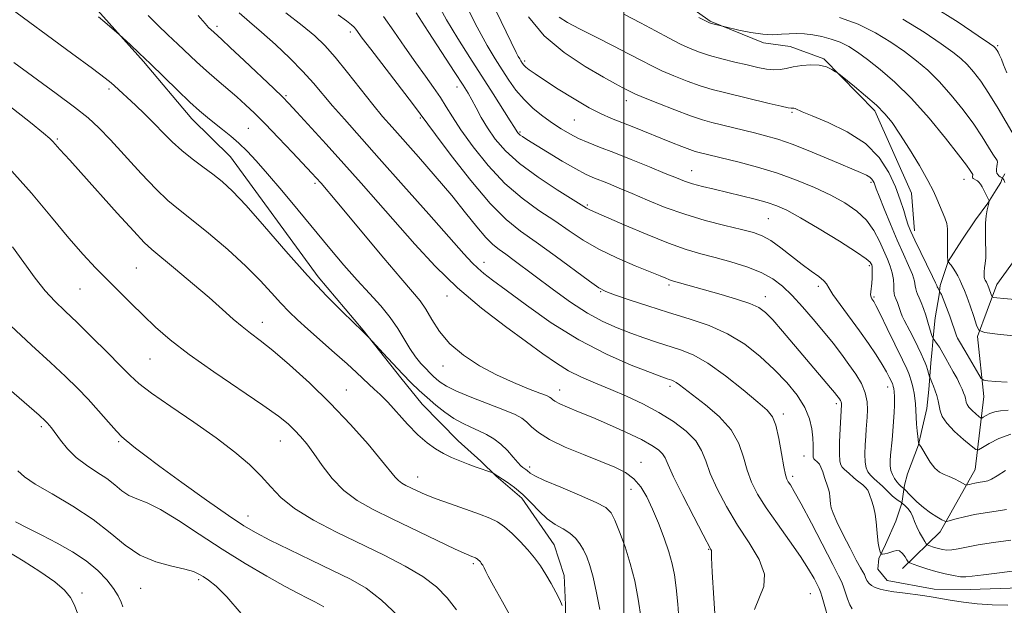
# Model space of a CAD drawing. Extents: x 2057300 to 2060200, y 347300 to 350200.
# Drawn here: x 2058362 to 2058587, y 348188 to 348321 of the extents above; entities that cross this region are included whole.
import ezdxf

# ---------------------------------------------------------------- set-up
doc = ezdxf.new("R2010")
doc.units = 0
doc.header["$MEASUREMENT"] = 0
for name, color, linetype, lineweight in [('32000', 7, 'Continuous', 0), ('DTM HARD BREAKLINE', 7, 'Continuous', 0), ('DTM SPOT ELEVATION', 2, 'Continuous', 13), ('INDEX CONTOUR', 41, 'Continuous', 13), ('INTERMEDIATE CONTOUR', 44, 'Continuous', 0)]:
    doc.layers.add(name, color=color, linetype=linetype, lineweight=lineweight)

msp = doc.modelspace()

# ---------------------------------------------------------------- linework, layer by layer
at = {"layer": '32000', "flags": 128}
msp.add_lwpolyline([(2058500, 350000), (2058500, 347500)], dxfattribs=at)
at = {"layer": 'DTM HARD BREAKLINE'}
for points in [[(2058566.117, 348273.316, 1053.515), (2058565.472, 348281.895, 1052.897), (2058557.132, 348300.679, 1052.416), (2058545.513, 348312.491, 1051.833), (2058537.845, 348315.29, 1051.009), (2058531.791, 348316.136, 1050.425), (2058519.597, 348321.038, 1049.875), (2058506.497, 348330.452, 1049.395), (2058500.699, 348336.191, 1048.948), (2058495.45, 348343.713, 1048.399), (2058492.682, 348352.772, 1047.815), (2058490.946, 348356.411, 1046.957), (2058487.25, 348365.321, 1046.373), (2058483.859, 348373.453, 1045.858), (2058480.771, 348380.183, 1045.412), (2058476.452, 348388.165, 1044.896), (2058473.824, 348394.272, 1044.45), (2058471.017, 348400.248, 1043.763), (2058463.633, 348413.844, 1043.248), (2058458.006, 348423, 1042.699)], [(2058486.708, 348180.577, 1084.306), (2058486.668, 348188.229, 1083.902), (2058486.377, 348194.956, 1083.431), (2058484.122, 348201.927, 1082.993), (2058476.738, 348212.538, 1082.555), (2058470.916, 348217.525, 1082.083), (2058467.392, 348220.951, 1081.679), (2058462.26, 348225.547, 1081.241), (2058454.072, 348233.871, 1080.803), (2058449.23, 348239.879, 1080.332), (2058440.646, 348250.779, 1079.927), (2058430.401, 348262.901, 1079.523), (2058410.439, 348290.178, 1079.018), (2058401.614, 348298.839, 1078.614), (2058390.604, 348311.893, 1078.209), (2058379.515, 348324.253, 1077.772), (2058373.217, 348331.121, 1077.367), (2058362.13, 348343.943, 1076.929)], [(2058563.39, 348196.54, 1066.67), (2058572, 348204.85, 1062.54), (2058579.96, 348219.08, 1059.13), (2058581.95, 348235.64, 1054.65), (2058580.47, 348249.29, 1052.25), (2058584.9, 348261.1, 1049.27), (2058594.82, 348274.85, 1044.83), (2058601.5, 348284.1, 1042.17), (2058601.48, 348300.76, 1038.89), (2058607.6, 348308.73, 1036.59), (2058619.08, 348321.32, 1033.49)], [(2058601.585, 348192.513, 1067.387), (2058578.822, 348191.724, 1066.872), (2058570.601, 348191.825, 1067.455), (2058559.939, 348193.765, 1067.215), (2058557.835, 348196.371, 1066.803), (2058558.063, 348198.807, 1066.15), (2058559.523, 348201.959, 1065.635), (2058561.896, 348207.255, 1065.155), (2058563.189, 348211.16, 1064.537), (2058563.316, 348211.834, 1063.506), (2058563.54, 348213.44, 1062.82), (2058563.912, 348215.511, 1061.446), (2058564.596, 348218.046, 1060.588), (2058567.053, 348224.662, 1060.038), (2058567.739, 348227.663, 1059.523), (2058568.952, 348232.889, 1058.974), (2058569.39, 348237.266, 1058.459), (2058569.905, 348243.274, 1057.463), (2058570.205, 348246.355, 1056.776), (2058570.434, 348249.049, 1055.918), (2058570.874, 348253.581, 1055.334), (2058571.778, 348258.809, 1054.201), (2058572.004, 348260.881, 1053.686), (2058573.367, 348265.019, 1052.656), (2058573.813, 348266.39, 1051.969), (2058576.957, 348271.215, 1051.317), (2058580.047, 348275.832, 1050.801), (2058582.823, 348279.674, 1050.115), (2058584.746, 348282.666, 1049.428), (2058585.812, 348284.344, 1048.741), (2058586.101, 348285.25, 1048.054), (2058586.7, 348286.31, 1047.368)]]:
    msp.add_polyline3d(points, dxfattribs=at)
at = {"layer": 'DTM SPOT ELEVATION'}
for p in [(2058407.37, 348319.88, 1073.6), (2058437.71, 348318.62, 1068.4), (2058585.11, 348315.46, 1043.8), (2058477.37, 348311.98, 1057.7), (2058461.98, 348306.1, 1064.6), (2058382.74, 348305.6, 1080.3), (2058423.05, 348304.13, 1073.8), (2058500.51, 348302.95, 1056.6), (2058538.23, 348300.33, 1054.2), (2058453.62, 348299.01, 1068.2), (2058488.71, 348298.58, 1058.9), (2058414.47, 348296.67, 1077), (2058476.36, 348295.81, 1061.8), (2058370.98, 348294.27, 1083.8), (2058515.41, 348287.04, 1059.2), (2058429.66, 348284.16, 1076.3), (2058556.24, 348284.37, 1056.3), (2058577.46, 348285.1, 1050.7), (2058491.69, 348279.2, 1063.8), (2058532.89, 348276.11, 1061), (2058468.1, 348266.15, 1071.4), (2058388.94, 348264.91, 1085), (2058555.87, 348265.44, 1060.3), (2058510.24, 348261.01, 1066.3), (2058376.18, 348260.08, 1086.9), (2058494.71, 348259.47, 1068.1), (2058544.26, 348260.73, 1062.4), (2058459.73, 348258.54, 1074.6), (2058532.22, 348258.34, 1065.4), (2058556.93, 348258.32, 1059.8), (2058417.65, 348252.51, 1083.4), (2058392.08, 348244.22, 1086.9), (2058458.78, 348242.57, 1076.6), (2058436.77, 348237.1, 1083.2), (2058485.36, 348237.16, 1075.3), (2058510.48, 348237.95, 1072.4), (2058560.03, 348237.8, 1062.6), (2058548.32, 348234, 1066.4), (2058536.27, 348231.67, 1069.6), (2058367.33, 348228.81, 1092.3), (2058384.96, 348225.36, 1090.2), (2058421.75, 348225.56, 1086.8), (2058503.9, 348220.7, 1077.3), (2058540.98, 348222.13, 1068.7), (2058478.52, 348219.61, 1079.6), (2058453, 348217.31, 1083.3), (2058538.4, 348217.45, 1069.6), (2058501.6, 348214.5, 1078.7), (2058414.39, 348208.49, 1089.3), (2058519.3, 348200.86, 1076.1), (2058465.68, 348197.58, 1086.3), (2058403.18, 348193.96, 1094.3), (2058389.98, 348192.01, 1094.9), (2058376.64, 348190.91, 1097.6), (2058542.44, 348190.78, 1072.9)]:
    msp.add_point(p, dxfattribs=at)
at = {"layer": 'INDEX CONTOUR'}
for points in [[(2058503.893, 348185.129, 1080), (2058503.245, 348189.554, 1080), (2058502.44, 348193.68, 1080), (2058501.439, 348197.627, 1080), (2058500.247, 348201.434, 1080), (2058499.021, 348204.836, 1080), (2058497.96, 348207.488, 1080), (2058497.109, 348209.197, 1080), (2058495.906, 348210.371, 1080), (2058493.638, 348211.571, 1080), (2058489.908, 348213.195, 1080), (2058485.592, 348214.999, 1080), (2058481.885, 348216.574, 1080), (2058479.6809, 348217.616, 1080), (2058478.675, 348218.217, 1080), (2058477.947, 348218.835, 1080), (2058477.626, 348219.062, 1080), (2058476.972, 348219.5, 1080), (2058476.52, 348219.905, 1080), (2058475.822, 348220.661, 1080), (2058474.7899, 348221.87, 1080), (2058473.4809, 348223.335, 1080), (2058471.992, 348224.785, 1080), (2058470.4, 348226.004, 1080), (2058468.724, 348227.007, 1080), (2058466.9649, 348227.8681, 1080), (2058465.127, 348228.671, 1080), (2058463.214, 348229.55, 1080), (2058461.229, 348230.65, 1080), (2058459.189, 348232.068, 1080), (2058457.159, 348233.7, 1080), (2058455.216, 348235.392, 1080), (2058453.395, 348237.045, 1080), (2058451.571, 348238.788, 1080), (2058449.581, 348240.803, 1080), (2058447.352, 348243.166, 1080), (2058445.193, 348245.512, 1080), (2058441.921, 348249.091, 1080), (2058440.421, 348250.587, 1080), (2058438.34, 348252.56, 1080), (2058435.812, 348254.992, 1080), (2058432.273, 348258.544, 1080), (2058427.924, 348263.174, 1080), (2058423.043, 348268.689, 1080), (2058418.188, 348274.308, 1080), (2058413.994, 348279.1, 1080), (2058410.896, 348282.3939, 1080), (2058408.553, 348284.558, 1080), (2058406.426, 348286.2221, 1080), (2058404.1, 348287.906, 1080), (2058401.656, 348289.7021, 1080), (2058399.298, 348291.591, 1080), (2058397.168, 348293.561, 1080), (2058395.162, 348295.606, 1080), (2058393.1111, 348297.724, 1080), (2058390.922, 348299.88, 1080), (2058388.781, 348301.91, 1080), (2058383.988, 348306.37, 1080), (2058383.275, 348306.991, 1080), (2058381.863, 348308.1, 1080), (2058378.976, 348310.271, 1080), (2058374.208, 348313.804, 1080), (2058358.993, 348324.9801, 1080)], [(2058586.891, 348218.806, 1060), (2058584.958, 348217.608, 1060), (2058583.68, 348216.851, 1060), (2058582.818, 348216.481, 1060), (2058582.126, 348216.3141, 1060), (2058580.655, 348216.085, 1060), (2058579.916, 348215.959, 1060), (2058579.234, 348215.81, 1060), (2058578.661, 348215.661, 1060), (2058578.246, 348215.542, 1060), (2058577.998, 348215.491, 1060), (2058577.743, 348215.566, 1060), (2058576.405, 348216.316, 1060), (2058575.282, 348216.913, 1060), (2058574.075, 348217.478, 1060), (2058572.9271, 348217.936, 1060), (2058571.841, 348218.471, 1060), (2058570.782, 348219.337, 1060), (2058569.74, 348220.676, 1060), (2058568.793, 348222.2, 1060), (2058568.045, 348223.5099, 1060), (2058567.567, 348224.3051, 1060), (2058567.3081, 348224.675, 1060), (2058567.124, 348224.888, 1060), (2058567.079, 348225.095, 1060), (2058566.892, 348226.553, 1060), (2058566.749, 348227.845, 1060), (2058566.618, 348229.35, 1060), (2058566.525, 348230.939, 1060), (2058566.449, 348232.5101, 1060), (2058566.36, 348233.9691, 1060), (2058566.2319, 348235.248, 1060), (2058566.06, 348236.387, 1060), (2058565.847, 348237.451, 1060), (2058565.599, 348238.483, 1060), (2058565.34, 348239.433, 1060), (2058565.099, 348240.228, 1060), (2058564.854, 348240.906, 1060), (2058564.383, 348241.958, 1060), (2058563.412, 348243.9839, 1060), (2058559.925, 348251.147, 1060), (2058558.3079, 348254.437, 1060), (2058557.332, 348256.382, 1060), (2058556.861, 348257.26, 1060), (2058556.428, 348257.911, 1060), (2058556.254, 348258.285, 1060), (2058556.166, 348258.795, 1060), (2058556.199, 348259.488, 1060), (2058556.43, 348261.402, 1060), (2058556.513, 348262.571, 1060), (2058556.5491, 348263.713, 1060), (2058556.539, 348264.648, 1060), (2058556.489, 348265.248, 1060), (2058556.406, 348265.607, 1060), (2058556.299, 348265.874, 1060), (2058556.065, 348266.232, 1060), (2058555.169, 348266.996, 1060), (2058552.962, 348268.5161, 1060), (2058549.1, 348270.963, 1060), (2058544.447, 348273.805, 1060), (2058540.168, 348276.334, 1060), (2058537.109, 348278.019, 1060), (2058534.843, 348279.048, 1060), (2058532.623, 348279.7891, 1060), (2058529.8779, 348280.54, 1060), (2058526.745, 348281.321, 1060), (2058520.531, 348282.793, 1060), (2058517.862, 348283.444, 1060), (2058515.629, 348284.048, 1060), (2058513.814, 348284.64, 1060), (2058511.933, 348285.373, 1060), (2058509.385, 348286.425, 1060), (2058505.791, 348287.896, 1060), (2058501.648, 348289.567, 1060), (2058497.674, 348291.141, 1060), (2058494.427, 348292.395, 1060), (2058491.83, 348293.416, 1060), (2058489.648, 348294.364, 1060), (2058487.663, 348295.382, 1060), (2058485.728, 348296.537, 1060), (2058483.714, 348297.876, 1060), (2058481.542, 348299.4359, 1060), (2058479.331, 348301.214, 1060), (2058477.247, 348303.198, 1060), (2058475.413, 348305.364, 1060), (2058473.776, 348307.658, 1060), (2058472.235, 348310.011, 1060), (2058470.666, 348312.467, 1060), (2058468.857, 348315.507, 1060), (2058466.568, 348319.723, 1060), (2058463.708, 348325.368, 1060)], [(2058551.993, 348187.3701, 1070), (2058551.41, 348188.238, 1070), (2058550.894, 348189.601, 1070), (2058549.947, 348192.552, 1070), (2058549.5541, 348193.558, 1070), (2058548.886, 348194.881, 1070), (2058547.543, 348197.429, 1070), (2058542.675, 348206.795, 1070), (2058540.323, 348211.254, 1070), (2058538.766, 348214.07, 1070), (2058537.884, 348215.532, 1070), (2058537.399, 348216.259, 1070), (2058537.062, 348216.851, 1070), (2058536.751, 348217.823, 1070), (2058536.374, 348219.667, 1070), (2058535.866, 348222.645, 1070), (2058535.254, 348226.089, 1070), (2058534.591, 348229.098, 1070), (2058533.844, 348231.063, 1070), (2058532.629, 348232.543, 1070), (2058530.478, 348234.385, 1070), (2058527.121, 348237.167, 1070), (2058523.09, 348240.375, 1070), (2058519.118, 348243.226, 1070), (2058515.761, 348245.132, 1070), (2058512.888, 348246.308, 1070), (2058507.421, 348248.049, 1070), (2058504.538, 348249.021, 1070), (2058501.557, 348250.075, 1070), (2058498.476, 348251.24, 1070), (2058495.215, 348252.682, 1070), (2058491.673, 348254.601, 1070), (2058487.826, 348257.101, 1070), (2058483.944, 348259.887, 1070), (2058474.984, 348266.616, 1070), (2058473.079, 348268.001, 1070), (2058471.559, 348269.0809, 1070), (2058470.158, 348270.216, 1070), (2058468.571, 348271.83, 1070), (2058466.538, 348274.259, 1070), (2058463.958, 348277.48, 1070), (2058460.777, 348281.3819, 1070), (2058457.038, 348285.778, 1070), (2058453.192, 348290.175, 1070), (2058447.201, 348296.907, 1070), (2058445.057, 348299.375, 1070), (2058442.806, 348302.11, 1070), (2058437.074, 348309.38, 1070), (2058434.272, 348312.828, 1070), (2058431.91, 348315.4819, 1070), (2058429.585, 348317.705, 1070), (2058426.731, 348320.064, 1070), (2058422.997, 348322.983, 1070)], [(2058588.9759, 348257.718, 1050), (2058586.471, 348257.939, 1050), (2058584.937, 348258.092, 1050), (2058584.142, 348258.189, 1050), (2058583.814, 348258.329, 1050), (2058583.672, 348258.633, 1050), (2058583.069, 348260.386, 1050), (2058582.9259, 348260.754, 1050), (2058582.523, 348261.64, 1050), (2058582.387, 348261.896, 1050), (2058582.239, 348262.135, 1050), (2058582.105, 348262.412, 1050), (2058582.014, 348262.796, 1050), (2058581.992, 348263.342, 1050), (2058582.034, 348264.053, 1050), (2058582.126, 348264.914, 1050), (2058582.251, 348265.933, 1050), (2058582.362, 348267.198, 1050), (2058582.407, 348268.818, 1050), (2058582.357, 348270.832, 1050), (2058582.288, 348273.018, 1050), (2058582.298, 348275.082, 1050), (2058582.454, 348276.787, 1050), (2058582.6929, 348278.095, 1050), (2058583.055, 348279.606, 1050), (2058583.135, 348280.074, 1050), (2058583.132, 348280.167, 1050), (2058583.062, 348280.348, 1050), (2058582.508, 348281.5319, 1050), (2058582.05, 348282.463, 1050), (2058581.578, 348283.341, 1050), (2058581.162, 348283.988, 1050), (2058580.806, 348284.42, 1050), (2058580.499, 348284.703, 1050), (2058580.23, 348284.895, 1050), (2058579.65, 348285.207, 1050), (2058579.532, 348285.286, 1050), (2058579.448, 348285.368, 1050), (2058579.394, 348285.46, 1050), (2058579.369, 348285.566, 1050), (2058579.369, 348285.693, 1050), (2058579.422, 348286.111, 1050), (2058579.399, 348286.201, 1050), (2058578.835, 348287.082, 1050), (2058577.989, 348288.279, 1050), (2058576.206, 348290.634, 1050), (2058573.233, 348294.404, 1050), (2058569.461, 348298.957, 1050), (2058565.449, 348303.441, 1050), (2058561.674, 348307.165, 1050), (2058558.312, 348310.089, 1050), (2058555.458, 348312.337, 1050), (2058553.149, 348314.03, 1050), (2058551.174, 348315.291, 1050), (2058549.26, 348316.243, 1050), (2058547.205, 348316.988, 1050), (2058545.0781, 348317.5539, 1050), (2058543.019, 348317.948, 1050), (2058541.13, 348318.177, 1050), (2058539.367, 348318.258, 1050), (2058537.648, 348318.208, 1050), (2058535.878, 348318.067, 1050), (2058533.911, 348317.971, 1050), (2058531.587, 348318.075, 1050), (2058528.863, 348318.477, 1050), (2058526.164, 348319.03, 1050), (2058519.9621, 348320.492, 1050), (2058519.486, 348320.641, 1050), (2058518.718, 348321.02, 1050), (2058517.084, 348321.922, 1050)], [(2058448.5791, 348185.738, 1090), (2058444.792, 348189.344, 1090), (2058441.283, 348192.022, 1090), (2058437.7399, 348194.087, 1090), (2058433.665, 348196.09, 1090), (2058428.789, 348198.425, 1090), (2058423.742, 348200.856, 1090), (2058419.382, 348202.987, 1090), (2058416.232, 348204.607, 1090), (2058413.478, 348206.237, 1090), (2058409.975, 348208.577, 1090), (2058404.975, 348212.066, 1090), (2058399.338, 348216.075, 1090), (2058394.3239, 348219.712, 1090), (2058390.894, 348222.286, 1090), (2058388.818, 348223.918, 1090), (2058386.641, 348225.667, 1090), (2058385.7, 348226.4921, 1090), (2058384.4269, 348227.793, 1090), (2058382.604, 348229.829, 1090), (2058380.3791, 348232.36, 1090), (2058377.996, 348235.021, 1090), (2058375.591, 348237.568, 1090), (2058372.876, 348240.24, 1090), (2058369.462, 348243.399, 1090), (2058365.122, 348247.299, 1090), (2058360.29, 348251.778, 1090)]]:
    msp.add_polyline3d(points, dxfattribs=at)
at = {"layer": 'INTERMEDIATE CONTOUR'}
for points in [[(2058587.104, 348209.956, 1062), (2058584.7301, 348209.57, 1062), (2058582.252, 348209.199, 1062), (2058579.815, 348208.784, 1062), (2058577.566, 348208.293, 1062), (2058575.673, 348207.8, 1062), (2058574.307, 348207.409, 1062), (2058573.538, 348207.213, 1062), (2058573.04, 348207.2631, 1062), (2058572.385, 348207.605, 1062), (2058571.256, 348208.265, 1062), (2058569.776, 348209.205, 1062), (2058568.176, 348210.371, 1062), (2058566.668, 348211.682, 1062), (2058565.393, 348212.939, 1062), (2058563.709, 348214.714, 1062), (2058563.149, 348215.198, 1062), (2058562.681, 348215.647, 1062), (2058562.148, 348216.2499, 1062), (2058561.61, 348217.002, 1062), (2058561.134, 348217.873, 1062), (2058560.791, 348218.828, 1062), (2058560.631, 348219.848, 1062), (2058560.625, 348220.9909, 1062), (2058560.721, 348222.331, 1062), (2058561.056, 348225.761, 1062), (2058561.237, 348227.802, 1062), (2058561.394, 348229.9749, 1062), (2058561.514, 348232.039, 1062), (2058561.585, 348233.71, 1062), (2058561.602, 348234.79, 1062), (2058561.583, 348235.422, 1062), (2058561.4909, 348236.916, 1062), (2058561.461, 348237.211, 1062), (2058561.422, 348237.474, 1062), (2058561.315, 348237.958, 1062), (2058561.2, 348238.36, 1062), (2058561.1429, 348238.517, 1062), (2058561.035, 348238.759, 1062), (2058560.406, 348240.043, 1062), (2058559.749, 348241.268, 1062), (2058558.767, 348242.947, 1062), (2058557.404, 348245.105, 1062), (2058555.681, 348247.674, 1062), (2058553.636, 348250.568, 1062), (2058549.211, 348256.552, 1062), (2058547.561, 348258.88, 1062), (2058546.662, 348260.357, 1062), (2058546.152, 348261.26, 1062), (2058545.518, 348261.999, 1062), (2058544.351, 348262.924, 1062), (2058542.657, 348264.143, 1062), (2058540.542, 348265.699, 1062), (2058535.683, 348269.493, 1062), (2058533.43, 348271.112, 1062), (2058531.5001, 348272.198, 1062), (2058529.466, 348272.9439, 1062), (2058526.762, 348273.648, 1062), (2058523.003, 348274.559, 1062), (2058518.525, 348275.716, 1062), (2058513.8451, 348277.105, 1062), (2058509.411, 348278.687, 1062), (2058505.385, 348280.3191, 1062), (2058501.859, 348281.831, 1062), (2058498.899, 348283.084, 1062), (2058496.473, 348284.081, 1062), (2058492.9241, 348285.489, 1062), (2058491.254, 348286.243, 1062), (2058489.028, 348287.427, 1062), (2058485.965, 348289.216, 1062), (2058482.612, 348291.245, 1062), (2058477.875, 348294.16, 1062), (2058476.882, 348294.786, 1062), (2058476.382, 348295.138, 1062), (2058476.0669, 348295.415, 1062), (2058475.847, 348295.665, 1062), (2058475.686, 348295.896, 1062), (2058475.082, 348296.883, 1062), (2058474.127, 348298.401, 1062), (2058470.201, 348304.531, 1062), (2058464.88, 348312.777, 1062), (2058462.177, 348317.0721, 1062), (2058459.633, 348321.352, 1062), (2058457.337, 348325.535, 1062)], [(2058587.162, 348309.323, 1044), (2058586.45, 348311.087, 1044), (2058585.9401, 348312.396, 1044), (2058585.54, 348313.3269, 1044), (2058585.221, 348313.967, 1044), (2058584.969, 348314.4, 1044), (2058584.77, 348314.704, 1044), (2058584.611, 348314.918, 1044), (2058584.476, 348315.072, 1044), (2058584.224, 348315.28, 1044), (2058583.204, 348315.989, 1044), (2058580.639, 348317.73, 1044), (2058576.059, 348320.79, 1044), (2058570.229, 348324.48, 1044)], [(2058512.581, 348184.157, 1078), (2058512.237, 348188.386, 1078), (2058511.876, 348192.1111, 1078), (2058511.489, 348195.067, 1078), (2058510.977, 348197.6151, 1078), (2058510.22, 348200.275, 1078), (2058509.143, 348203.413, 1078), (2058507.851, 348206.797, 1078), (2058506.496, 348210.04, 1078), (2058505.181, 348212.827, 1078), (2058503.814, 348215.116, 1078), (2058502.257, 348216.933, 1078), (2058500.36, 348218.344, 1078), (2058497.927, 348219.569, 1078), (2058494.753, 348220.869, 1078), (2058490.79, 348222.4311, 1078), (2058486.632, 348224.1551, 1078), (2058483.032, 348225.871, 1078), (2058480.547, 348227.431, 1078), (2058478.952, 348228.776, 1078), (2058477.824, 348229.87, 1078), (2058476.736, 348230.724, 1078), (2058475.229, 348231.535, 1078), (2058472.839, 348232.544, 1078), (2058465.379, 348235.445, 1078), (2058461.899, 348236.882, 1078), (2058459.574, 348238.015, 1078), (2058458.191, 348238.889, 1078), (2058457.312, 348239.614, 1078), (2058456.558, 348240.3, 1078), (2058455.772, 348241.056, 1078), (2058454.858, 348241.99, 1078), (2058453.75, 348243.195, 1078), (2058452.508, 348244.705, 1078), (2058451.224, 348246.541, 1078), (2058448.5309, 348251.105, 1078), (2058446.804, 348253.654, 1078), (2058444.628, 348256.283, 1078), (2058442.072, 348259.0689, 1078), (2058439.25, 348262.123, 1078), (2058436.248, 348265.542, 1078), (2058433.036, 348269.347, 1078), (2058425.81, 348278.058, 1078), (2058422.115, 348282.487, 1078), (2058418.846, 348286.349, 1078), (2058416.269, 348289.294, 1078), (2058414.199, 348291.504, 1078), (2058412.339, 348293.292, 1078), (2058410.455, 348294.918, 1078), (2058408.577, 348296.43, 1078), (2058406.802, 348297.821, 1078), (2058405.156, 348299.1359, 1078), (2058403.3909, 348300.642, 1078), (2058401.191, 348302.655, 1078), (2058398.363, 348305.363, 1078), (2058392.179, 348311.373, 1078), (2058389.622, 348313.809, 1078), (2058387.651, 348315.6479, 1078), (2058385.067, 348318.005, 1078), (2058381.765, 348320.857, 1078), (2058380.35, 348322.05, 1078)], [(2058520.92, 348182.736, 1076), (2058520.441, 348189.762, 1076), (2058520.091, 348195.659, 1076), (2058519.936, 348198.99, 1076), (2058519.905, 348200.591, 1076), (2058519.787, 348200.863, 1076), (2058518.021, 348204.193, 1076), (2058515.897, 348208.27, 1076), (2058513.426, 348213.098, 1076), (2058511.3099, 348217.379, 1076), (2058510.054, 348220.132, 1076), (2058509.378, 348221.665, 1076), (2058508.805, 348222.606, 1076), (2058507.897, 348223.497, 1076), (2058506.367, 348224.5379, 1076), (2058503.966, 348225.843, 1076), (2058500.587, 348227.465, 1076), (2058496.692, 348229.22, 1076), (2058492.881, 348230.863, 1076), (2058489.662, 348232.1969, 1076), (2058487.152, 348233.2249, 1076), (2058485.371, 348233.999, 1076), (2058484.294, 348234.568, 1076), (2058483.721, 348234.978, 1076), (2058483.406, 348235.27, 1076), (2058483.077, 348235.509, 1076), (2058482.354, 348235.842, 1076), (2058480.831, 348236.437, 1076), (2058478.237, 348237.429, 1076), (2058474.825, 348238.818, 1076), (2058470.982, 348240.574, 1076), (2058467.081, 348242.662, 1076), (2058463.4339, 348245.042, 1076), (2058460.337, 348247.67, 1076), (2058457.998, 348250.463, 1076), (2058456.262, 348253.176, 1076), (2058454.885, 348255.524, 1076), (2058453.576, 348257.407, 1076), (2058451.857, 348259.469, 1076), (2058449.206, 348262.543, 1076), (2058445.351, 348267.117, 1076), (2058434.6559, 348279.956, 1076), (2058431.035, 348284.158, 1076), (2058429.9149, 348285.4, 1076), (2058428.93, 348286.466, 1076), (2058424.509, 348291.179, 1076), (2058421.338, 348294.5261, 1076), (2058418.309, 348297.676, 1076), (2058415.886, 348300.118, 1076), (2058413.8661, 348302.039, 1076), (2058411.882, 348303.799, 1076), (2058407.274, 348307.696, 1076), (2058404.913, 348309.742, 1076), (2058402.703, 348311.764, 1076), (2058398.42, 348315.848, 1076), (2058396.156, 348317.981, 1076), (2058393.8741, 348320.155, 1076), (2058391.7, 348322.326, 1076)], [(2058529.759, 348187.167, 1074), (2058531.854, 348192.431, 1074), (2058532.013, 348195.207, 1074), (2058530.762, 348198.529, 1074), (2058528.494, 348202.319, 1074), (2058525.842, 348206.405, 1074), (2058523.355, 348210.594, 1074), (2058521.251, 348214.6061, 1074), (2058519.664, 348218.142, 1074), (2058518.619, 348220.998, 1074), (2058517.6921, 348223.367, 1074), (2058516.351, 348225.538, 1074), (2058514.191, 348227.7369, 1074), (2058511.314, 348229.932, 1074), (2058507.953, 348232.0309, 1074), (2058504.329, 348233.955, 1074), (2058500.616, 348235.696, 1074), (2058496.977, 348237.26, 1074), (2058493.549, 348238.676, 1074), (2058490.3569, 348240.051, 1074), (2058487.403, 348241.515, 1074), (2058484.606, 348243.21, 1074), (2058481.564, 348245.328, 1074), (2058477.796, 348248.075, 1074), (2058472.997, 348251.591, 1074), (2058467.567, 348255.76, 1074), (2058462.085, 348260.4, 1074), (2058457.015, 348265.323, 1074), (2058452.381, 348270.324, 1074), (2058444.063, 348279.787, 1074), (2058440.143, 348284.208, 1074), (2058436.189, 348288.624, 1074), (2058432.16, 348293.088, 1074), (2058425.549, 348300.3621, 1074), (2058423.726, 348302.343, 1074), (2058422.2881, 348303.816, 1074), (2058420.307, 348305.723, 1074), (2058413.536, 348312.116, 1074), (2058410.374, 348315.077, 1074), (2058408.418, 348316.886, 1074), (2058406.592, 348318.527, 1074), (2058405.438, 348319.639, 1074), (2058404.62, 348320.532, 1074), (2058403.068, 348322.333, 1074)], [(2058547.061, 348183.313, 1072), (2058545.147, 348189.99, 1072), (2058544.76, 348191.245, 1072), (2058544.454, 348192.003, 1072), (2058544.024, 348192.843, 1072), (2058543.272, 348194.256, 1072), (2058542.0449, 348196.372, 1072), (2058540.204, 348199.232, 1072), (2058537.711, 348202.788, 1072), (2058534.946, 348206.642, 1072), (2058532.396, 348210.302, 1072), (2058530.438, 348213.417, 1072), (2058529.03, 348216.176, 1072), (2058528.019, 348218.905, 1072), (2058527.203, 348221.8501, 1072), (2058526.1621, 348224.956, 1072), (2058524.4221, 348228.086, 1072), (2058521.713, 348231.095, 1072), (2058518.577, 348233.78, 1072), (2058512.6539, 348238.301, 1072), (2058511.92, 348238.829, 1072), (2058511.36, 348239.147, 1072), (2058510.881, 348239.343, 1072), (2058509.86, 348239.675, 1072), (2058508.611, 348240.132, 1072), (2058506.027, 348241.109, 1072), (2058501.675, 348242.815, 1072), (2058496.014, 348245.29, 1072), (2058489.7251, 348248.531, 1072), (2058483.463, 348252.423, 1072), (2058477.779, 348256.408, 1072), (2058473.2, 348259.811, 1072), (2058470.078, 348262.148, 1072), (2058468.083, 348263.672, 1072), (2058466.712, 348264.823, 1072), (2058465.428, 348266.087, 1072), (2058463.563, 348268.139, 1072), (2058455.5769, 348277.16, 1072), (2058449.842, 348283.617, 1072), (2058444.298, 348289.835, 1072), (2058436.34, 348298.726, 1072), (2058433.637, 348301.823, 1072), (2058429.301, 348306.9771, 1072), (2058426.888, 348309.636, 1072), (2058423.911, 348312.636, 1072), (2058420.639, 348315.728, 1072), (2058417.477, 348318.553, 1072), (2058414.744, 348320.873, 1072), (2058412.42, 348322.938, 1072)], [(2058587.3671, 348188.169, 1068), (2058583.848, 348188.243, 1068), (2058580.385, 348188.496, 1068), (2058577.278, 348188.855, 1068), (2058574.726, 348189.251, 1068), (2058572.526, 348189.65, 1068), (2058570.3759, 348190.029, 1068), (2058568.056, 348190.367, 1068), (2058563.409, 348190.957, 1068), (2058561.423, 348191.235, 1068), (2058559.738, 348191.523, 1068), (2058558.346, 348191.839, 1068), (2058557.236, 348192.202, 1068), (2058556.3831, 348192.635, 1068), (2058555.759, 348193.163, 1068), (2058555.329, 348193.794, 1068), (2058555.019, 348194.47, 1068), (2058554.748, 348195.114, 1068), (2058554.417, 348195.738, 1068), (2058553.8641, 348196.693, 1068), (2058552.909, 348198.418, 1068), (2058551.47, 348201.149, 1068), (2058549.8539, 348204.321, 1068), (2058548.464, 348207.17, 1068), (2058547.604, 348209.119, 1068), (2058547.183, 348210.349, 1068), (2058547.012, 348211.23, 1068), (2058546.924, 348212.063, 1068), (2058546.855, 348212.877, 1068), (2058546.765, 348213.63, 1068), (2058546.617, 348214.316, 1068), (2058546.394, 348215.051, 1068), (2058545.688, 348217.198, 1068), (2058545.255, 348218.481, 1068), (2058544.847, 348219.558, 1068), (2058544.515, 348220.221, 1068), (2058544.256, 348220.558, 1068), (2058543.243, 348221.473, 1068), (2058543.152, 348221.6039, 1068), (2058543.096, 348221.863, 1068), (2058543.08, 348222.391, 1068), (2058543.095, 348223.3, 1068), (2058543.096, 348224.598, 1068), (2058543.028, 348226.264, 1068), (2058542.812, 348228.273, 1068), (2058542.266, 348230.584, 1068), (2058541.187, 348233.152, 1068), (2058539.425, 348235.927, 1068), (2058537.06, 348238.841, 1068), (2058534.225, 348241.82, 1068), (2058531.031, 348244.774, 1068), (2058527.493, 348247.535, 1068), (2058523.602, 348249.913, 1068), (2058519.366, 348251.793, 1068), (2058514.855, 348253.337, 1068), (2058510.158, 348254.776, 1068), (2058505.436, 348256.269, 1068), (2058501.16, 348257.678, 1068), (2058497.873, 348258.789, 1068), (2058495.85, 348259.525, 1068), (2058494.293, 348260.353, 1068), (2058492.131, 348261.877, 1068), (2058484.302, 348267.675, 1068), (2058480.046, 348270.756, 1068), (2058476.468, 348273.287, 1068), (2058473.172, 348275.922, 1068), (2058469.514, 348279.586, 1068), (2058465.114, 348284.807, 1068), (2058460.652, 348290.525, 1068), (2058457.072, 348295.283, 1068), (2058453.598, 348299.964, 1068), (2058451.822, 348302.305, 1068), (2058442.333, 348314.6681, 1068), (2058440.412, 348317.213, 1068), (2058438.962, 348319.204, 1068), (2058438.5831, 348319.681, 1068), (2058437.973, 348320.251, 1068), (2058436.832, 348321.138, 1068), (2058434.925, 348322.519, 1068)], [(2058591.17, 348196.261, 1066), (2058586.079, 348195.614, 1066), (2058581.867, 348195.094, 1066), (2058579.284, 348194.755, 1066), (2058577.814, 348194.61, 1066), (2058576.627, 348194.658, 1066), (2058575.062, 348194.896, 1066), (2058573.139, 348195.298, 1066), (2058571.049, 348195.83, 1066), (2058568.988, 348196.447, 1066), (2058567.172, 348197.049, 1066), (2058565.825, 348197.52, 1066), (2058565.082, 348197.8, 1066), (2058564.724, 348198.042, 1066), (2058564.444, 348198.453, 1066), (2058564.001, 348199.1571, 1066), (2058563.4129, 348199.941, 1066), (2058562.7651, 348200.508, 1066), (2058562.122, 348200.646, 1066), (2058561.475, 348200.474, 1066), (2058560.794, 348200.199, 1066), (2058560.075, 348199.9869, 1066), (2058559.403, 348199.854, 1066), (2058558.888, 348199.779, 1066), (2058558.601, 348199.764, 1066), (2058558.458, 348199.908, 1066), (2058558.337, 348200.3349, 1066), (2058558.145, 348201.139, 1066), (2058557.914, 348202.294, 1066), (2058557.705, 348203.743, 1066), (2058557.559, 348205.415, 1066), (2058557.422, 348207.17, 1066), (2058557.22, 348208.8559, 1066), (2058556.904, 348210.344, 1066), (2058556.524, 348211.617, 1066), (2058555.836, 348213.569, 1066), (2058555.497, 348214.312, 1066), (2058555.0259, 348214.969, 1066), (2058554.356, 348215.587, 1066), (2058552.848, 348216.711, 1066), (2058552.246, 348217.213, 1066), (2058551.244, 348218.167, 1066), (2058550.177, 348219.138, 1066), (2058549.707, 348219.5961, 1066), (2058549.355, 348220.082, 1066), (2058549.135, 348220.945, 1066), (2058549.053, 348222.609, 1066), (2058549.1, 348225.287, 1066), (2058549.221, 348228.352, 1066), (2058549.511, 348233.766, 1066), (2058549.497, 348234.078, 1066), (2058549.425, 348234.414, 1066), (2058549.277, 348234.763, 1066), (2058549.063, 348235.123, 1066), (2058548.806, 348235.4949, 1066), (2058548.49, 348235.916, 1066), (2058547.97, 348236.564, 1066), (2058547.063, 348237.6499, 1066), (2058536.135, 348250.524, 1066), (2058533.905, 348253.075, 1066), (2058532.249, 348254.795, 1066), (2058530.701, 348255.923, 1066), (2058528.632, 348256.837, 1066), (2058525.624, 348257.83, 1066), (2058522.099, 348258.865, 1066), (2058510.776, 348262.06, 1066), (2058510.228, 348262.249, 1066), (2058509.499, 348262.542, 1066), (2058508.211, 348263.076, 1066), (2058502.518, 348265.405, 1066), (2058498.402, 348267.184, 1066), (2058494.303, 348269.173, 1066), (2058490.7371, 348271.238, 1066), (2058487.507, 348273.373, 1066), (2058484.238, 348275.605, 1066), (2058480.643, 348277.994, 1066), (2058476.801, 348280.749, 1066), (2058472.881, 348284.111, 1066), (2058469.0691, 348288.178, 1066), (2058465.636, 348292.456, 1066), (2058462.87, 348296.303, 1066), (2058460.941, 348299.257, 1066), (2058459.537, 348301.568, 1066), (2058458.232, 348303.666, 1066), (2058456.668, 348305.927, 1066), (2058454.781, 348308.525, 1066), (2058452.578, 348311.581, 1066), (2058450.109, 348315.12, 1066), (2058447.575, 348318.785, 1066), (2058445.221, 348322.125, 1066)], [(2058588.09, 348202.954, 1064), (2058584.132, 348202.396, 1064), (2058580.665, 348201.888, 1064), (2058578.031, 348201.407, 1064), (2058576.1101, 348201.008, 1064), (2058574.671, 348200.76, 1064), (2058573.505, 348200.712, 1064), (2058572.507, 348200.827, 1064), (2058571.599, 348201.044, 1064), (2058570.729, 348201.304, 1064), (2058569.394, 348201.757, 1064), (2058569.07, 348201.8929, 1064), (2058568.844, 348202.118, 1064), (2058568.523, 348202.626, 1064), (2058567.973, 348203.544, 1064), (2058567.297, 348204.742, 1064), (2058566.658, 348206.024, 1064), (2058566.171, 348207.225, 1064), (2058565.762, 348208.306, 1064), (2058565.308, 348209.259, 1064), (2058564.731, 348210.073, 1064), (2058564.127, 348210.72, 1064), (2058563.356, 348211.418, 1064), (2058563.167, 348211.563, 1064), (2058562.465, 348212.016, 1064), (2058561.861, 348212.44, 1064), (2058561.172, 348212.991, 1064), (2058560.453, 348213.658, 1064), (2058558.847, 348215.232, 1064), (2058556.989, 348216.921, 1064), (2058556.171, 348217.719, 1064), (2058555.555, 348218.481, 1064), (2058555.144, 348219.401, 1064), (2058554.922, 348220.718, 1064), (2058554.865, 348222.568, 1064), (2058554.923, 348224.672, 1064), (2058555.036, 348226.648, 1064), (2058555.155, 348228.225, 1064), (2058555.384, 348230.954, 1064), (2058555.467, 348232.596, 1064), (2058555.379, 348234.469, 1064), (2058554.95, 348236.487, 1064), (2058554.059, 348238.578, 1064), (2058552.78, 348240.736, 1064), (2058551.234, 348242.969, 1064), (2058549.516, 348245.2929, 1064), (2058547.609, 348247.754, 1064), (2058545.471, 348250.408, 1064), (2058543.096, 348253.257, 1064), (2058540.636, 348256.089, 1064), (2058538.279, 348258.642, 1064), (2058536.124, 348260.721, 1064), (2058533.908, 348262.403, 1064), (2058531.273, 348263.832, 1064), (2058527.994, 348265.125, 1064), (2058524.3551, 348266.284, 1064), (2058520.771, 348267.281, 1064), (2058517.4939, 348268.146, 1064), (2058514.136, 348269.123, 1064), (2058510.15, 348270.513, 1064), (2058505.252, 348272.479, 1064), (2058500.215, 348274.6331, 1064), (2058492.414, 348278.057, 1064), (2058491.928, 348278.288, 1064), (2058491.508, 348278.535, 1064), (2058484.819, 348282.701, 1064), (2058480.431, 348285.575, 1064), (2058476.247, 348288.636, 1064), (2058473.035, 348291.5279, 1064), (2058470.704, 348294.219, 1064), (2058468.95, 348296.758, 1064), (2058467.514, 348299.167, 1064), (2058466.323, 348301.35, 1064), (2058465.351, 348303.184, 1064), (2058464.499, 348304.692, 1064), (2058463.374, 348306.5, 1064), (2058461.511, 348309.379, 1064), (2058455.442, 348318.721, 1064), (2058452.698, 348322.982, 1064)], [(2058588.099, 348227.072, 1058), (2058585.359, 348226.116, 1058), (2058583.163, 348224.9849, 1058), (2058581.628, 348224.022, 1058), (2058580.756, 348223.5259, 1058), (2058580.096, 348223.626, 1058), (2058579.082, 348224.407, 1058), (2058577.342, 348225.875, 1058), (2058575.284, 348227.724, 1058), (2058573.511, 348229.565, 1058), (2058572.47, 348231.1, 1058), (2058571.996, 348232.38, 1058), (2058571.767, 348233.543, 1058), (2058571.5191, 348234.702, 1058), (2058571.21, 348235.855, 1058), (2058570.854, 348236.971, 1058), (2058570.471, 348238.011, 1058), (2058570.114, 348238.896, 1058), (2058569.686, 348239.905, 1058), (2058569.598, 348240.148, 1058), (2058569.117, 348241.789, 1058), (2058568.864, 348242.566, 1058), (2058568.586, 348243.31, 1058), (2058568.215, 348244.17, 1058), (2058567.662, 348245.355, 1058), (2058566.878, 348246.983, 1058), (2058565.974, 348248.825, 1058), (2058565.098, 348250.562, 1058), (2058563.797, 348253.0349, 1058), (2058563.358, 348253.949, 1058), (2058563.026, 348254.794, 1058), (2058562.5161, 348256.356, 1058), (2058562.261, 348257.074, 1058), (2058562.01, 348257.714, 1058), (2058561.62, 348258.629, 1058), (2058561.505, 348259.073, 1058), (2058561.443, 348259.771, 1058), (2058561.414, 348260.871, 1058), (2058561.335, 348262.261, 1058), (2058561.106, 348263.767, 1058), (2058560.65, 348265.272, 1058), (2058559.987, 348266.884, 1058), (2058558.17, 348271.024, 1058), (2058556.914, 348273.455, 1058), (2058555.245, 348275.799, 1058), (2058553.045, 348277.857, 1058), (2058550.316, 348279.695, 1058), (2058547.084, 348281.442, 1058), (2058543.39, 348283.192, 1058), (2058539.313, 348284.895, 1058), (2058534.944, 348286.466, 1058), (2058530.439, 348287.826, 1058), (2058526.211, 348288.9419, 1058), (2058517.124, 348291.147, 1058), (2058516.243, 348291.408, 1058), (2058514.996, 348291.844, 1058), (2058513.18, 348292.5371, 1058), (2058510.855, 348293.458, 1058), (2058502.238, 348296.923, 1058), (2058497.136, 348298.926, 1058), (2058494.7981, 348299.94, 1058), (2058492.052, 348301.354, 1058), (2058488.638, 348303.3469, 1058), (2058485.036, 348305.5849, 1058), (2058481.907, 348307.601, 1058), (2058479.754, 348309.04, 1058), (2058478.443, 348309.975, 1058), (2058477.682, 348310.59, 1058), (2058477.212, 348311.045, 1058), (2058476.9129, 348311.407, 1058), (2058476.495, 348312.045, 1058), (2058476.255, 348312.45, 1058), (2058475.944, 348313.025, 1058), (2058475.489, 348313.929, 1058), (2058470.889, 348323.333, 1058)], [(2058587.463, 348232.509, 1056), (2058585.749, 348232.404, 1056), (2058584.428, 348232.187, 1056), (2058583.324, 348231.802, 1056), (2058582.439, 348231.346, 1056), (2058581.82, 348230.958, 1056), (2058581.469, 348230.758, 1056), (2058581.203, 348230.799, 1056), (2058580.794, 348231.113, 1056), (2058580.093, 348231.705, 1056), (2058579.264, 348232.45, 1056), (2058578.5489, 348233.192, 1056), (2058578.13, 348233.81, 1056), (2058577.939, 348234.326, 1056), (2058577.742, 348235.274, 1056), (2058577.582, 348235.82, 1056), (2058577.343, 348236.492, 1056), (2058576.997, 348237.343, 1056), (2058576.5091, 348238.412, 1056), (2058575.841, 348239.732, 1056), (2058574.987, 348241.294, 1056), (2058573.269, 348244.335, 1056), (2058572.249, 348246.205, 1056), (2058571.857, 348246.864, 1056), (2058571.425, 348247.493, 1056), (2058570.368, 348248.867, 1056), (2058570.305, 348248.993, 1056), (2058570.181, 348249.323, 1056), (2058569.967, 348250.01, 1056), (2058569.218, 348252.602, 1056), (2058568.722, 348254.175, 1056), (2058568.184, 348255.69, 1056), (2058567.654, 348257.04, 1056), (2058567.187, 348258.134, 1056), (2058566.8289, 348258.927, 1056), (2058566.5799, 348259.537, 1056), (2058566.427, 348260.1291, 1056), (2058566.332, 348260.864, 1056), (2058566.144, 348261.896, 1056), (2058565.6831, 348263.375, 1056), (2058564.8211, 348265.424, 1056), (2058563.618, 348268.05, 1056), (2058562.1869, 348271.23, 1056), (2058560.654, 348274.845, 1056), (2058559.222, 348278.378, 1056), (2058558.106, 348281.217, 1056), (2058557.455, 348282.925, 1056), (2058556.971, 348284.236, 1056), (2058556.769, 348284.667, 1056), (2058556.46, 348285.118, 1056), (2058555.993, 348285.553, 1056), (2058555.247, 348285.986, 1056), (2058553.834, 348286.616, 1056), (2058547.411, 348289.347, 1056), (2058542.842, 348291.256, 1056), (2058538.491, 348292.978, 1056), (2058535.034, 348294.185, 1056), (2058532.254, 348294.9919, 1056), (2058529.71, 348295.625, 1056), (2058520.011, 348297.98, 1056), (2058517.886, 348298.585, 1056), (2058515.164, 348299.507, 1056), (2058511.553, 348300.864, 1056), (2058507.692, 348302.385, 1056), (2058504.451, 348303.7, 1056), (2058502.462, 348304.539, 1056), (2058501.389, 348305.031, 1056), (2058499.716, 348305.89, 1056), (2058498.088, 348306.7629, 1056), (2058495.323, 348308.299, 1056), (2058491.199, 348310.705, 1056), (2058486.403, 348313.902, 1056), (2058481.853, 348317.743, 1056), (2058478.253, 348322.056, 1056)], [(2058587.248, 348238.948, 1054), (2058584.578, 348239.0581, 1054), (2058582.842, 348239.2081, 1054), (2058581.904, 348239.348, 1054), (2058581.369, 348239.724, 1054), (2058580.778, 348240.659, 1054), (2058577.624, 348246.096, 1054), (2058576.435, 348248.178, 1054), (2058576.2091, 348248.511, 1054), (2058575.96, 348248.911, 1054), (2058575.709, 348249.43, 1054), (2058575.46, 348250.122, 1054), (2058575.161, 348251.06, 1054), (2058574.742, 348252.317, 1054), (2058574.17, 348253.904, 1054), (2058572.299, 348258.843, 1054), (2058572.162, 348259.119, 1054), (2058571.47, 348260.34, 1054), (2058571.3369, 348260.619, 1054), (2058571.228, 348260.897, 1054), (2058570.95, 348261.535, 1054), (2058570.2609, 348262.982, 1054), (2058566.196, 348271.225, 1054), (2058565.29, 348273.16, 1054), (2058564.71, 348274.6, 1054), (2058564.242, 348276.069, 1054), (2058563.689, 348277.996, 1054), (2058562.926, 348280.434, 1054), (2058561.847, 348283.343, 1054), (2058560.322, 348286.635, 1054), (2058558.12, 348290.028, 1054), (2058554.984, 348293.196, 1054), (2058550.858, 348295.862, 1054), (2058546.493, 348297.96, 1054), (2058542.835, 348299.477, 1054), (2058540.59, 348300.428, 1054), (2058538.989, 348301.178, 1054), (2058538.677, 348301.274, 1054), (2058538.44, 348301.29, 1054), (2058538.26, 348301.266, 1054), (2058538.039, 348301.254, 1054), (2058537.381, 348301.36, 1054), (2058535.813, 348301.703, 1054), (2058533.05, 348302.356, 1054), (2058522.911, 348304.799, 1054), (2058520.113, 348305.528, 1054), (2058517.331, 348306.37, 1054), (2058514.366, 348307.417, 1054), (2058511.388, 348308.592, 1054), (2058508.662, 348309.774, 1054), (2058506.323, 348310.896, 1054), (2058503.99, 348312.099, 1054), (2058501.155, 348313.5759, 1054), (2058497.508, 348315.437, 1054), (2058493.532, 348317.453, 1054), (2058489.906, 348319.309, 1054), (2058487.16, 348320.779, 1054), (2058485.212, 348321.981, 1054)], [(2058596.675, 348248.659, 1052), (2058585.04, 348249.849, 1052), (2058582.066, 348250.212, 1052), (2058580.839, 348250.736, 1052), (2058580.307, 348251.8731, 1052), (2058579.63, 348253.884, 1052), (2058578.808, 348256.291, 1052), (2058578.052, 348258.429, 1052), (2058577.519, 348259.807, 1052), (2058577.148, 348260.642, 1052), (2058576.824, 348261.325, 1052), (2058576.452, 348262.162, 1052), (2058576.016, 348263.1139, 1052), (2058575.521, 348264.055, 1052), (2058574.986, 348264.876, 1052), (2058574.482, 348265.529, 1052), (2058573.771, 348266.362, 1052), (2058573.742, 348266.437, 1052), (2058573.7061, 348266.717, 1052), (2058573.669, 348267.385, 1052), (2058573.641, 348268.547, 1052), (2058573.631, 348269.997, 1052), (2058573.651, 348271.4529, 1052), (2058573.693, 348272.707, 1052), (2058573.671, 348273.84, 1052), (2058573.478, 348275.008, 1052), (2058573.047, 348276.328, 1052), (2058572.463, 348277.751, 1052), (2058571.85, 348279.188, 1052), (2058571.26, 348280.628, 1052), (2058570.4749, 348282.382, 1052), (2058569.206, 348284.836, 1052), (2058567.283, 348288.197, 1052), (2058565.019, 348291.942, 1052), (2058562.8481, 348295.368, 1052), (2058561.064, 348297.964, 1052), (2058559.405, 348299.9979, 1052), (2058557.472, 348301.93, 1052), (2058555.029, 348304.076, 1052), (2058552.494, 348306.175, 1052), (2058549.294, 348308.742, 1052), (2058548.711, 348309.185, 1052), (2058548.201, 348309.528, 1052), (2058547.351, 348310.052, 1052), (2058546.098, 348310.633, 1052), (2058544.467, 348311.047, 1052), (2058542.519, 348311.129, 1052), (2058540.465, 348310.946, 1052), (2058538.556, 348310.625, 1052), (2058536.964, 348310.286, 1052), (2058535.556, 348310.03, 1052), (2058534.1209, 348309.954, 1052), (2058532.468, 348310.127, 1052), (2058530.487, 348310.521, 1052), (2058528.0869, 348311.081, 1052), (2058525.254, 348311.7529, 1052), (2058522.271, 348312.487, 1052), (2058519.498, 348313.233, 1052), (2058517.1781, 348313.97, 1052), (2058515.085, 348314.799, 1052), (2058512.873, 348315.848, 1052), (2058510.261, 348317.214, 1052), (2058507.208, 348318.859, 1052), (2058503.736, 348320.71, 1052), (2058499.949, 348322.67, 1052)], [(2058586.749, 348284.31, 1048), (2058586.472, 348284.916, 1048), (2058586.298, 348285.237, 1048), (2058586.21, 348285.343, 1048), (2058586.148, 348285.342, 1048), (2058586.0901, 348285.371, 1048), (2058585.6939, 348285.622, 1048), (2058585.387, 348285.856, 1048), (2058585.105, 348286.149, 1048), (2058584.914, 348286.491, 1048), (2058584.823, 348286.898, 1048), (2058584.823, 348287.387, 1048), (2058584.899, 348287.956, 1048), (2058584.991, 348288.5269, 1048), (2058585.029, 348288.999, 1048), (2058584.94, 348289.345, 1048), (2058584.025, 348290.763, 1048), (2058583.0249, 348292.42, 1048), (2058581.5819, 348294.747, 1048), (2058579.651, 348297.625, 1048), (2058577.234, 348300.895, 1048), (2058574.531, 348304.243, 1048), (2058571.791, 348307.318, 1048), (2058569.191, 348309.87, 1048), (2058566.609, 348312.056, 1048), (2058563.852, 348314.135, 1048), (2058560.752, 348316.291, 1048), (2058557.259, 348318.419, 1048), (2058553.349, 348320.336, 1048), (2058549.102, 348321.894, 1048)], [(2058588.823, 348294.989, 1046), (2058585.173, 348301.217, 1046), (2058583.095, 348304.616, 1046), (2058581.235, 348307.386, 1046), (2058579.6, 348309.529, 1046), (2058578.133, 348311.195, 1046), (2058576.7071, 348312.575, 1046), (2058574.907, 348314.0229, 1046), (2058572.245, 348315.933, 1046), (2058568.372, 348318.549, 1046), (2058563.478, 348321.514, 1046)], [(2058494.51, 348187.209, 1082), (2058493.74, 348190.986, 1082), (2058492.953, 348194.535, 1082), (2058492.234, 348197.224, 1082), (2058491.545, 348199.184, 1082), (2058490.816, 348200.736, 1082), (2058489.976, 348202.141, 1082), (2058488.956, 348203.424, 1082), (2058487.687, 348204.552, 1082), (2058486.131, 348205.535, 1082), (2058484.372, 348206.558, 1082), (2058482.528, 348207.852, 1082), (2058480.6901, 348209.56, 1082), (2058478.853, 348211.489, 1082), (2058476.991, 348213.36, 1082), (2058475.111, 348214.94, 1082), (2058473.378, 348216.18, 1082), (2058470.205, 348218.21, 1082), (2058469.919, 348218.324, 1082), (2058466.388, 348219.589, 1082), (2058464.534, 348220.277, 1082), (2058462.644, 348221.011, 1082), (2058460.7649, 348221.808, 1082), (2058458.914, 348222.701, 1082), (2058457.086, 348223.745, 1082), (2058455.183, 348225.101, 1082), (2058453.085, 348226.954, 1082), (2058450.738, 348229.377, 1082), (2058446.211, 348234.355, 1082), (2058444.511, 348236.082, 1082), (2058443.145, 348237.348, 1082), (2058441.926, 348238.442, 1082), (2058439.084, 348241.126, 1082), (2058436.945, 348243.089, 1082), (2058434.105, 348245.604, 1082), (2058428.021, 348250.938, 1082), (2058425.677, 348253.06, 1082), (2058423.74, 348254.936, 1082), (2058421.881, 348256.901, 1082), (2058419.787, 348259.242, 1082), (2058417.205, 348262.042, 1082), (2058413.893, 348265.337, 1082), (2058409.774, 348269.0649, 1082), (2058405.409, 348272.783, 1082), (2058401.521, 348275.954, 1082), (2058398.594, 348278.261, 1082), (2058396.152, 348280.279, 1082), (2058393.485, 348282.8061, 1082), (2058390.103, 348286.365, 1082), (2058383.062, 348294.062, 1082), (2058380.436, 348296.789, 1082), (2058377.983, 348299.022, 1082), (2058374.914, 348301.464, 1082), (2058370.694, 348304.619, 1082), (2058361.096, 348311.677, 1082)], [(2058485.962, 348188.107, 1084), (2058485.365, 348189.382, 1084), (2058484.498, 348191.117, 1084), (2058483.424, 348193.131, 1084), (2058482.234, 348195.187, 1084), (2058480.992, 348197.106, 1084), (2058479.648, 348198.935, 1084), (2058478.128, 348200.776, 1084), (2058476.3961, 348202.681, 1084), (2058474.5731, 348204.498, 1084), (2058472.821, 348206.0209, 1084), (2058471.21, 348207.125, 1084), (2058469.434, 348207.993, 1084), (2058467.0961, 348208.884, 1084), (2058460.481, 348211.21, 1084), (2058457.252, 348212.383, 1084), (2058454.749, 348213.374, 1084), (2058452.902, 348214.183, 1084), (2058451.503, 348214.842, 1084), (2058450.372, 348215.395, 1084), (2058449.435, 348215.923, 1084), (2058448.645, 348216.517, 1084), (2058447.887, 348217.323, 1084), (2058444.821, 348221.109, 1084), (2058441.729, 348224.774, 1084), (2058437.714, 348229.307, 1084), (2058433.142, 348234.143, 1084), (2058428.388, 348238.764, 1084), (2058423.874, 348242.845, 1084), (2058420.032, 348246.107, 1084), (2058417.155, 348248.394, 1084), (2058414.967, 348250.051, 1084), (2058413.054, 348251.545, 1084), (2058411.027, 348253.2839, 1084), (2058408.61, 348255.445, 1084), (2058405.556, 348258.144, 1084), (2058401.786, 348261.376, 1084), (2058397.897, 348264.642, 1084), (2058392.532, 348269.071, 1084), (2058390.782, 348270.685, 1084), (2058388.368, 348273.234, 1084), (2058384.605, 348277.398, 1084), (2058376.356, 348286.632, 1084), (2058373.802, 348289.4531, 1084), (2058371.547, 348291.886, 1084), (2058369.953, 348293.694, 1084), (2058369.287, 348294.346, 1084), (2058367.83, 348295.582, 1084), (2058364.854, 348297.976, 1084), (2058359.916, 348301.862, 1084)], [(2058474.81, 348184.537, 1086), (2058472.367, 348188.924, 1086), (2058470.319, 348192.543, 1086), (2058469.102, 348194.747, 1086), (2058468.543, 348195.831, 1086), (2058468.155, 348196.683, 1086), (2058467.997, 348196.993, 1086), (2058467.839, 348197.268, 1086), (2058467.6771, 348197.518, 1086), (2058467.502, 348197.757, 1086), (2058467.304, 348197.997, 1086), (2058467.078, 348198.245, 1086), (2058466.84, 348198.482, 1086), (2058466.611, 348198.681, 1086), (2058466.401, 348198.8251, 1086), (2058466.1699, 348198.938, 1086), (2058465.345, 348199.252, 1086), (2058464.115, 348199.783, 1086), (2058461.588, 348200.946, 1086), (2058457.433, 348202.911, 1086), (2058447.226, 348207.791, 1086), (2058442.863, 348209.923, 1086), (2058439.25, 348211.959, 1086), (2058436.204, 348214.25, 1086), (2058433.571, 348217.018, 1086), (2058431.303, 348219.973, 1086), (2058429.381, 348222.694, 1086), (2058427.766, 348224.863, 1086), (2058426.35, 348226.571, 1086), (2058425.005, 348228.012, 1086), (2058423.519, 348229.416, 1086), (2058421.336, 348231.165, 1086), (2058417.814, 348233.68, 1086), (2058406.617, 348241.266, 1086), (2058401, 348245.221, 1086), (2058396.66, 348248.577, 1086), (2058393.352, 348251.456, 1086), (2058390.542, 348254.134, 1086), (2058387.793, 348256.832, 1086), (2058385.052, 348259.555, 1086), (2058382.36, 348262.25, 1086), (2058379.707, 348264.942, 1086), (2058376.876, 348267.956, 1086), (2058373.6, 348271.696, 1086), (2058369.666, 348276.429, 1086), (2058365.089, 348281.894, 1086), (2058359.939, 348287.6971, 1086)], [(2058461.837, 348187.086, 1088), (2058459.726, 348189.867, 1088), (2058457.308, 348192.339, 1088), (2058454.223, 348194.688, 1088), (2058450.21, 348197.0689, 1088), (2058445.419, 348199.534, 1088), (2058434.554, 348204.788, 1088), (2058429.314, 348207.502, 1088), (2058424.959, 348210.147, 1088), (2058421.865, 348212.655, 1088), (2058419.569, 348215.092, 1088), (2058417.398, 348217.5589, 1088), (2058414.765, 348220.158, 1088), (2058411.411, 348223.002, 1088), (2058407.164, 348226.21, 1088), (2058402.039, 348229.7929, 1088), (2058396.81, 348233.353, 1088), (2058392.438, 348236.384, 1088), (2058389.565, 348238.582, 1088), (2058387.535, 348240.443, 1088), (2058385.373, 348242.661, 1088), (2058382.366, 348245.712, 1088), (2058378.87, 348249.187, 1088), (2058375.506, 348252.455, 1088), (2058372.74, 348255.0721, 1088), (2058370.424, 348257.333, 1088), (2058368.254, 348259.719, 1088), (2058365.97, 348262.608, 1088), (2058360.765, 348269.689, 1088)], [(2058431.685, 348187.788, 1092), (2058430.625, 348188.431, 1092), (2058429.454, 348189.0111, 1092), (2058427.967, 348189.732, 1092), (2058425.8699, 348190.801, 1092), (2058422.846, 348192.4269, 1092), (2058418.707, 348194.751, 1092), (2058413.775, 348197.642, 1092), (2058408.503, 348200.905, 1092), (2058403.317, 348204.304, 1092), (2058398.55, 348207.451, 1092), (2058394.509, 348209.922, 1092), (2058391.4059, 348211.443, 1092), (2058389.071, 348212.356, 1092), (2058387.238, 348213.151, 1092), (2058385.646, 348214.219, 1092), (2058384.053, 348215.5351, 1092), (2058382.223, 348216.975, 1092), (2058380.003, 348218.448, 1092), (2058377.591, 348220.016, 1092), (2058375.269, 348221.776, 1092), (2058373.277, 348223.76, 1092), (2058371.673, 348225.73, 1092), (2058369.652, 348228.486, 1092), (2058369.122, 348229.159, 1092), (2058368.748, 348229.588, 1092), (2058368.26, 348230.077, 1092), (2058366.813, 348231.375, 1092), (2058363.418, 348234.342, 1092), (2058350.781, 348245.32, 1092)], [(2058412.871, 348186.298, 1094), (2058409.588, 348190.069, 1094), (2058407.138, 348192.515, 1094), (2058405.434, 348193.887, 1094), (2058404.226, 348194.6649, 1094), (2058403.228, 348195.2619, 1094), (2058401.995, 348195.811, 1094), (2058400.043, 348196.376, 1094), (2058397.064, 348197.0501, 1094), (2058393.45, 348198.04, 1094), (2058389.768, 348199.585, 1094), (2058386.408, 348201.839, 1094), (2058383.046, 348204.619, 1094), (2058379.181, 348207.658, 1094), (2058374.548, 348210.692, 1094), (2058369.827, 348213.468, 1094), (2058365.936, 348215.735, 1094), (2058363.499, 348217.365, 1094), (2058361.97, 348218.715, 1094)], [(2058385.914, 348187.819, 1096), (2058385.514, 348188.874, 1096), (2058384.846, 348190.271, 1096), (2058383.794, 348191.977, 1096), (2058382.255, 348193.946, 1096), (2058380.188, 348196.07, 1096), (2058377.565, 348198.2281, 1096), (2058374.4121, 348200.313, 1096), (2058370.96, 348202.275, 1096), (2058367.495, 348204.076, 1096), (2058364.271, 348205.694, 1096), (2058361.429, 348207.159, 1096)], [(2058375.65, 348186.1439, 1098), (2058374.867, 348188.211, 1098), (2058374.01, 348189.934, 1098), (2058372.651, 348191.599, 1098), (2058370.387, 348193.512, 1098), (2058367.021, 348195.852, 1098), (2058363.183, 348198.297, 1098), (2058359.706, 348200.398, 1098)]]:
    msp.add_polyline3d(points, dxfattribs=at)

doc.saveas('drawing.dxf')
